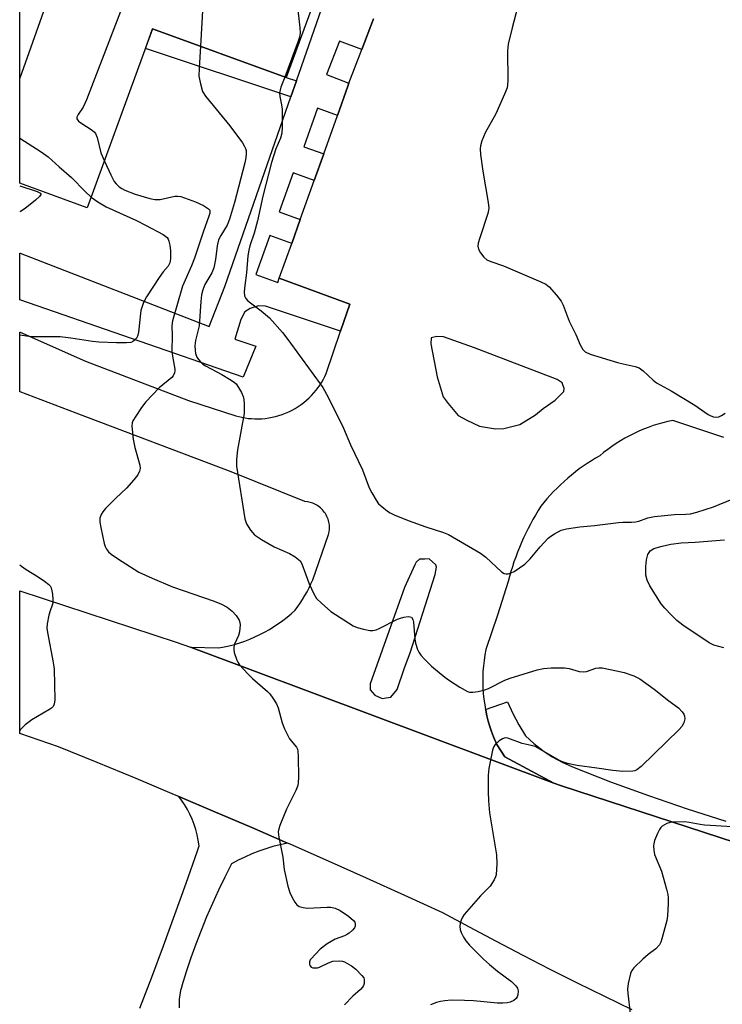
# Model space of a CAD drawing. Units: inches. Extents: x 1243767 to 1249767, y 537454 to 541454.
# Drawn here: x 1243767 to 1243951, y 539988 to 540246 of the extents above; entities that cross this region are included whole.
import ezdxf

# ---------------------------------------------------------------- set-up
doc = ezdxf.new("R2010")
doc.units = ezdxf.units.IN
doc.header["$MEASUREMENT"] = 0
for name, color, linetype in [('BLDG-Footprint', 5, 'Continuous'), ('TRANS-Non Street Sidewalk', 7, 'Continuous'), ('TRANS-Parking Lot', 4, 'Continuous'), ('TRANS-Road', 130, 'Continuous'), ('TRANS-Street Sidewalk', 7, 'Continuous'), ('Undefined', 1, 'Continuous')]:
    doc.layers.add(name, color=color, linetype=linetype)

msp = doc.modelspace()

# ---------------------------------------------------------------- linework, layer by layer
at = {"layer": 'BLDG-Footprint', "elevation": 453.24}
msp.add_lwpolyline([(1243766.7, 540302.31), (1243791.57, 540293.23), (1243803.48, 540325.85), (1243809.82, 540343.22), (1243820.48, 540339.33), (1243801.97, 540288.61), (1243851.05, 540270.69), (1243836.6, 540231.12), (1243801.54, 540243.92), (1243784.39, 540196.94), (1243766.69, 540203.41)], close=True, dxfattribs=at)
at = {"layer": 'TRANS-Non Street Sidewalk'}
msp.add_lwpolyline([(1243839.25, 540230.27), (1243837.78, 540226.06), (1243799.66, 540238.74), (1243801.54, 540243.92), (1243836.6, 540231.12)], close=True, dxfattribs=at)
at = {"layer": 'TRANS-Parking Lot'}
msp.add_polyline3d([(1243951.32, 540136.77, 0), (1243937.96, 540141.26, 0), (1243936.65, 540140.97, 0), (1243935.36, 540140.65, 0), (1243934.07, 540140.28, 0), (1243932.79, 540139.87, 0), (1243931.52, 540139.42, 0), (1243930.26, 540138.93, 0), (1243929.02, 540138.39, 0), (1243927.79, 540137.83, 0), (1243926.58, 540137.22, 0), (1243925.39, 540136.58, 0), (1243924.23, 540135.9, 0), (1243923.09, 540135.18, 0), (1243921.97, 540134.43, 0), (1243920.88, 540133.65, 0), (1243919.81, 540132.84, 0), (1243918.78, 540132, 0), (1243917.68, 540131.36, 0), (1243916.6, 540130.68, 0), (1243915.52, 540129.98, 0), (1243914.47, 540129.26, 0), (1243913.43, 540128.51, 0), (1243912.41, 540127.73, 0), (1243911.4, 540126.93, 0), (1243910.42, 540126.1, 0), (1243909.45, 540125.25, 0), (1243908.51, 540124.38, 0), (1243907.59, 540123.49, 0), (1243906.68, 540122.58, 0), (1243905.81, 540121.64, 0), (1243904.95, 540120.69, 0), (1243904.12, 540119.72, 0), (1243903.31, 540118.73, 0), (1243902.61, 540117.59, 0), (1243901.92, 540116.43, 0), (1243901.25, 540115.26, 0), (1243900.61, 540114.07, 0), (1243899.99, 540112.87, 0), (1243899.39, 540111.66, 0), (1243898.82, 540110.43, 0), (1243898.27, 540109.2, 0), (1243897.74, 540107.95, 0), (1243897.24, 540106.7, 0), (1243896.76, 540105.43, 0), (1243896.31, 540104.16, 0), (1243895.88, 540102.88, 0), (1243895.48, 540101.59, 0), (1243895.11, 540100.3, 0), (1243894.75, 540099, 0), (1243891.96, 540090.14, 0), (1243888.92, 540081.15, 0), (1243888.66, 540079.74, 0), (1243888.45, 540078.32, 0), (1243888.29, 540076.88, 0), (1243888.18, 540075.43, 0), (1243888.13, 540073.98, 0), (1243888.12, 540072.52, 0), (1243888.17, 540071.06, 0), (1243888.27, 540069.6, 0), (1243888.43, 540068.14, 0), (1243888.63, 540066.69, 0), (1243888.85, 540065.45, 0), (1243888.89, 540065.25, 0), (1243889.2, 540063.83, 0), (1243889.56, 540062.42, 0), (1243889.96, 540061.02, 0), (1243890.42, 540059.65, 0), (1243890.92, 540058.3, 0), (1243891.81, 540056.28, 0), (1243893.94, 540053.07, 0), (1243906.76, 540046.15, 0), (1243811.52, 540081.83, 0), (1243818.91, 540081.61, 0), (1243820.29, 540081.87, 0), (1243821.66, 540082.17, 0), (1243823.03, 540082.53, 0), (1243824.38, 540082.93, 0), (1243825.73, 540083.39, 0), (1243827.06, 540083.9, 0), (1243828.36, 540084.46, 0), (1243829.65, 540085.07, 0), (1243830.92, 540085.72, 0), (1243832.16, 540086.42, 0), (1243833.37, 540087.17, 0), (1243834.55, 540087.96, 0), (1243835.7, 540088.79, 0), (1243836.81, 540089.65, 0), (1243837.88, 540090.56, 0), (1243838.92, 540091.5, 0), (1243839.59, 540092.42, 0), (1243840.24, 540093.37, 0), (1243840.87, 540094.33, 0), (1243841.46, 540095.32, 0), (1243842.03, 540096.33, 0), (1243842.57, 540097.35, 0), (1243843.07, 540098.39, 0), (1243843.54, 540099.44, 0), (1243847.71, 540111.35, 0), (1243847.85, 540112.02, 0), (1243847.93, 540112.72, 0), (1243847.93, 540113.46, 0), (1243847.9, 540113.83, 0), (1243847.85, 540114.21, 0), (1243847.77, 540114.59, 0), (1243847.68, 540114.97, 0), (1243847.56, 540115.35, 0), (1243847.42, 540115.73, 0), (1243847.25, 540116.09, 0), (1243847.07, 540116.45, 0), (1243846.86, 540116.8, 0), (1243846.63, 540117.14, 0), (1243846.38, 540117.46, 0), (1243846.12, 540117.77, 0), (1243845.83, 540118.06, 0), (1243845.54, 540118.33, 0), (1243845.23, 540118.58, 0), (1243844.91, 540118.81, 0), (1243844.58, 540119.02, 0), (1243844.24, 540119.22, 0), (1243843.89, 540119.38, 0), (1243843.55, 540119.53, 0), (1243842.85, 540119.76, 0), (1243842.15, 540119.92, 0), (1243841.48, 540120, 0), (1243822.13, 540127.72, 0), (1243781.51, 540143.13, 0), (1243766.79, 540148.74, 0), (1243766.69, 540148.78, 0), (1243766.69, 540164.39, 0), (1243766.79, 540164.36, 0), (1243783.95, 540156.8, 0), (1243810.95, 540146.49, 0), (1243823.34, 540142.45, 0), (1243824.14, 540142.24, 0), (1243824.96, 540142.06, 0), (1243825.79, 540141.91, 0), (1243826.64, 540141.79, 0), (1243827.51, 540141.71, 0), (1243828.39, 540141.67, 0), (1243829.28, 540141.67, 0), (1243830.17, 540141.7, 0), (1243831.07, 540141.78, 0), (1243831.98, 540141.9, 0), (1243832.88, 540142.07, 0), (1243833.78, 540142.27, 0), (1243834.67, 540142.52, 0), (1243835.55, 540142.82, 0), (1243836.42, 540143.15, 0), (1243837.27, 540143.52, 0), (1243838.11, 540143.93, 0), (1243838.92, 540144.39, 0), (1243839.72, 540144.88, 0), (1243840.48, 540145.4, 0), (1243841.22, 540145.96, 0), (1243841.92, 540146.54, 0), (1243842.59, 540147.16, 0), (1243843.23, 540147.8, 0), (1243843.84, 540148.46, 0), (1243844.41, 540149.14, 0), (1243844.94, 540149.84, 0), (1243845.44, 540150.56, 0), (1243845.9, 540151.28, 0), (1243846.32, 540152.02, 0), (1243846.71, 540152.76, 0), (1243847.05, 540153.51, 0), (1243850.83, 540164.64, 0), (1243853.24, 540171.74, 0), (1243834.76, 540178.52, 0), (1243838.01, 540187.64, 0), (1243840.26, 540193.94, 0), (1243843.91, 540204.18, 0), (1243846.4, 540211.15, 0), (1243849.99, 540221.22, 0), (1243852.7, 540228.84, 0), (1243853.03, 540229.69, 0), (1243856.37, 540238.46, 0), (1243859.44, 540246.53, 0)], dxfattribs=at)
for points in [[(1243881.7, 540142.54, 0), (1243883.98, 540141.31, 0), (1243887.23, 540139.78, 0), (1243891.42, 540139.08, 0), (1243893.67, 540139.13, 0), (1243897.82, 540140.2, 0), (1243901.94, 540142.71, 0), (1243903.99, 540144.36, 0), (1243907.15, 540146.53, 0), (1243909.34, 540148.83, 0), (1243909.48, 540149.64, 0), (1243908.97, 540151.07, 0), (1243907.66, 540152, 0), (1243885.93, 540160.31, 0), (1243877.83, 540163.17, 0), (1243876.05, 540163.29, 0), (1243874.62, 540162.93, 0), (1243874.49, 540161.32, 0), (1243876.15, 540152.69, 0), (1243877.72, 540147.42, 0), (1243879.05, 540145.69, 0)], [(1243867.6, 540097.43, 0), (1243858.57, 540072.15, 0), (1243858.61, 540070.61, 0), (1243859.8, 540069.22, 0), (1243861.75, 540068.37, 0), (1243862.77, 540068.53, 0), (1243864.05, 540068.68, 0), (1243865.68, 540070.65, 0), (1243867.59, 540076.35, 0), (1243869.05, 540080.33, 0), (1243875.61, 540100.84, 0), (1243875.95, 540102.78, 0), (1243875.81, 540103.42, 0), (1243874.1, 540104.92, 0), (1243872.95, 540104.89, 0), (1243871.53, 540104.85, 0), (1243870.65, 540104.06, 0), (1243870.28, 540103.41, 0)]]:
    msp.add_polyline3d(points, close=True, dxfattribs=at)
at = {"layer": 'TRANS-Road'}
for points in [[(1243927.27, 539986.71), (1243920.1, 539990.18), (1243912.96, 539993.7), (1243905.84, 539997.28), (1243898.75, 540000.91), (1243891.7, 540004.6), (1243884.67, 540008.35), (1243877.67, 540012.15), (1243867.68, 540016.71), (1243857.67, 540021.23), (1243847.64, 540025.7), (1243837.6, 540030.12), (1243836.95, 540030.4), (1243827.53, 540034.5), (1243817.44, 540038.83), (1243808.44, 540042.64), (1243807.32, 540043.11), (1243797.19, 540047.34), (1243787.04, 540051.53), (1243776.87, 540055.67), (1243766.68, 540059.14), (1243766.69, 540096.6), (1243807.68, 540083.1), (1243811.52, 540081.83), (1243906.76, 540046.15), (1243908.75, 540045.4), (1244000.14, 540015.64)], [(1243798.17, 539987.17), (1243801.32, 539995.31), (1243804.4, 540003.47), (1243807.41, 540011.67), (1243810.34, 540019.89), (1243813.19, 540028.13), (1243813.73, 540029.73), (1243813.52, 540031.15), (1243813.24, 540032.57), (1243812.87, 540033.96), (1243812.43, 540035.33), (1243811.92, 540036.68), (1243811.33, 540037.99), (1243810.66, 540039.27), (1243809.93, 540040.51), (1243809.13, 540041.71), (1243808.44, 540042.64), (1243817.44, 540038.83), (1243827.53, 540034.5), (1243836.95, 540030.4), (1243835.02, 540029.99), (1243833.11, 540029.5), (1243831.23, 540028.93), (1243829.37, 540028.29), (1243827.53, 540027.57), (1243825.73, 540026.77), (1243823.96, 540025.91), (1243822.23, 540024.97), (1243822.2, 540024.95), (1243820.46, 540021.53), (1243818.8, 540018.08), (1243817.21, 540014.59), (1243815.7, 540011.07), (1243814.25, 540007.52), (1243812.89, 540003.94), (1243811.59, 540000.33), (1243810.38, 539996.69), (1243809.24, 539993.03), (1243809.18, 539992.84), (1243808.89, 539991.73), (1243808.67, 539990.61), (1243808.54, 539989.48), (1243808.48, 539988.34), (1243808.51, 539987.2)]]:
    msp.add_lwpolyline(points, dxfattribs=at)
at = {"layer": 'TRANS-Street Sidewalk'}
for points in [[(1243859.44, 540246.53), (1243856.37, 540238.46), (1243850.51, 540240.69), (1243847.17, 540231.92), (1243853.03, 540229.69), (1243852.7, 540228.84), (1243849.99, 540221.22), (1243844.78, 540223.08), (1243841.19, 540213), (1243846.4, 540211.15), (1243843.91, 540204.18), (1243838.37, 540206.16), (1243834.72, 540195.92), (1243840.26, 540193.94), (1243838.01, 540187.64), (1243832.31, 540189.74), (1243828.57, 540179.54), (1243834.36, 540177.41), (1243834.76, 540178.52), (1243853.24, 540171.74), (1243850.83, 540164.64), (1243831.16, 540171.24), (1243829.31, 540171.26), (1243827.11, 540170.59), (1243825.71, 540169.68), (1243824.65, 540167.73), (1243823.1, 540162.54), (1243828.62, 540160.75), (1243825.3, 540152.59), (1243766.69, 540172.9), (1243766.69, 540185.1), (1243766.79, 540185.06), (1243816.38, 540165.83), (1243820.45, 540176.36), (1243837.78, 540226.06), (1243839.25, 540230.27), (1243871.36, 540322.4)], [(1244000.14, 540015.64), (1243908.75, 540045.4), (1243906.76, 540046.15), (1243893.94, 540053.07), (1243891.81, 540056.28), (1243890.92, 540058.3), (1243890.42, 540059.65), (1243889.96, 540061.02), (1243889.56, 540062.42), (1243889.2, 540063.83), (1243888.89, 540065.25), (1243888.85, 540065.45), (1243894.58, 540067.48), (1243895.97, 540064.39), (1243897.55, 540061.39), (1243899.32, 540058.51), (1243901.51, 540056.5), (1243903.85, 540054.66), (1243906.34, 540053.03), (1243908.95, 540051.6), (1243911.67, 540050.39), (1243921.6, 540046.52), (1243931.61, 540042.86), (1243941.7, 540039.4), (1243951.85, 540036.16)]]:
    msp.add_lwpolyline(points, dxfattribs=at)
at = {"layer": 'Undefined'}
for points, elevation in [([(1243807.64, 540286.54), (1243806.99, 540284.63), (1243784.21, 540225.29), (1243783.35, 540223.37), (1243782.02, 540221.43), (1243781.69, 540220.74), (1243781.69, 540220.28), (1243782.1, 540219.73), (1243782.75, 540219.25), (1243785.69, 540217.39), (1243786.32, 540216.83), (1243786.6, 540216.44), (1243787.01, 540215.39), (1243787.99, 540211.4), (1243788.89, 540209.26)], 450), ([(1243821.3, 540281.56), (1243815.09, 540255.11), (1243814.9, 540253.33), (1243814.08, 540239.34)], 448), ([(1243841.27, 540274.26), (1243840.81, 540272.94), (1243839.75, 540271.41), (1243838.45, 540268.81), (1243837.49, 540266.68), (1243837.18, 540265.6), (1243837.17, 540264.78), (1243837.42, 540263.11), (1243838.88, 540255.92), (1243840.17, 540244.21), (1243840.23, 540242.75), (1243840.07, 540241.77), (1243839.7, 540240.64), (1243836.19, 540231.27)], 446), ([(1243899.03, 540256.59), (1243895.81, 540244.19), (1243894.78, 540239.92), (1243894.63, 540238.18), (1243894.71, 540230.36), (1243894.65, 540229.24), (1243894.49, 540228.41), (1243893.86, 540226.77), (1243891.58, 540221.63), (1243888.79, 540216.66), (1243887.91, 540214.57), (1243887.49, 540213.25), (1243887.42, 540212.41), (1243887.55, 540210.96), (1243888.18, 540206.58), (1243889.53, 540198.37), (1243889.67, 540196.91), (1243889.62, 540196.34), (1243889.43, 540195.51), (1243887.32, 540189.14), (1243886.94, 540187.74), (1243886.84, 540186.92), (1243887.01, 540186.15), (1243887.54, 540185.2), (1243888.39, 540184.09), (1243889.22, 540183.38), (1243890.25, 540182.93), (1243893.56, 540181.78), (1243903.34, 540177.6), (1243904.66, 540176.97), (1243905.57, 540176.29), (1243907.46, 540174.1), (1243908.66, 540172.47), (1243909.17, 540171.42), (1243910.81, 540167.29), (1243912.5, 540163.8), (1243913.68, 540161.05), (1243914.38, 540159.8), (1243914.96, 540159.22), (1243916.28, 540158.65), (1243923.46, 540156.44), (1243924.9, 540156.05), (1243928.06, 540155.41), (1243929.13, 540155.04), (1243930.21, 540154.26), (1243932.81, 540151.77), (1243933.67, 540151.07), (1243937.57, 540149.04), (1243943.74, 540145.2), (1243947.25, 540142.83), (1243947.9, 540142.47), (1243948.6, 540142.22), (1243949.45, 540142.13), (1243950, 540142.2), (1243950.75, 540142.51), (1243951.69, 540143.13)], 444), ([(1243814.08, 540239.34), (1243813.73, 540233.58), (1243813.69, 540231.5), (1243814.06, 540229.47), (1243814.66, 540227.52), (1243815.43, 540226.27), (1243821.81, 540218.44), (1243825.08, 540214), (1243825.55, 540213.28), (1243825.91, 540212.53), (1243826.04, 540212.02), (1243826.1, 540211.22), (1243826, 540210.13), (1243825.72, 540208.81), (1243823.04, 540198.39), (1243821.73, 540193.97), (1243821.12, 540192.43), (1243819.42, 540189.72), (1243818.85, 540188.55), (1243818.44, 540187.06), (1243818.07, 540183.41), (1243817.56, 540181.23), (1243817.05, 540179.95), (1243815.26, 540176.88), (1243814.69, 540175.52), (1243814.4, 540174.13), (1243814.17, 540172.43), (1243813.72, 540166.02), (1243812.82, 540162.18), (1243812.65, 540160.77), (1243812.67, 540159.66), (1243812.8, 540158.83), (1243813.16, 540157.87), (1243813.55, 540157.21), (1243814.11, 540156.57), (1243814.75, 540156.01), (1243815.44, 540155.54), (1243819.72, 540153.29), (1243821.71, 540152.1), (1243822.89, 540151.29), (1243823.41, 540150.8), (1243824.09, 540149.86), (1243824.83, 540148.6), (1243825.29, 540147.55), (1243825.45, 540146.73), (1243825.53, 540145.61), (1243825.52, 540143.05), (1243823.79, 540133.55), (1243823.56, 540130.99), (1243823.53, 540129.28), (1243825.72, 540115.43), (1243826.17, 540114.11), (1243827.18, 540112.46), (1243827.7, 540111.82), (1243828.27, 540111.27), (1243830.07, 540109.98), (1243833.38, 540108.09), (1243837.48, 540106.39), (1243838.94, 540105.48), (1243839.83, 540104.8), (1243840.21, 540104.4), (1243840.64, 540103.67), (1243842.62, 540098.4), (1243843.8, 540095.78), (1243844.56, 540094.55), (1243845.82, 540093.29), (1243848.3, 540091.14), (1243854.1, 540087.42), (1243855.16, 540086.96), (1243856.83, 540086.5), (1243858.51, 540086.15), (1243859.33, 540086.13), (1243860.14, 540086.33), (1243860.94, 540086.66), (1243865.8, 540089.11), (1243866.56, 540089.42), (1243867.42, 540089.64), (1243868.54, 540089.8), (1243869.05, 540089.78), (1243869.44, 540089.63), (1243869.76, 540089.08), (1243869.92, 540088.32), (1243870.27, 540083.98), (1243870.44, 540082.82), (1243871.01, 540081.22), (1243871.39, 540080.45), (1243871.87, 540079.73), (1243872.84, 540078.64), (1243874.72, 540076.79), (1243878.16, 540073.95), (1243879.36, 540073.08), (1243882.11, 540071.32), (1243884.13, 540070.16), (1243884.66, 540070), (1243885.49, 540069.97), (1243886.93, 540070.19), (1243888.64, 540070.6), (1243889.6, 540070.99), (1243893.9, 540073.12), (1243895.27, 540073.7), (1243902.36, 540075.81), (1243904.07, 540076.22), (1243906.1, 540076.36), (1243909.59, 540076.38), (1243910.82, 540076.16), (1243913.39, 540075.43), (1243914.53, 540075.29), (1243915.34, 540075.45), (1243917.74, 540076.25), (1243918.53, 540076.37), (1243919.4, 540076.33), (1243923.19, 540075.63), (1243925.21, 540075.17), (1243927.71, 540074.27), (1243929.3, 540073.51), (1243933.03, 540070.81), (1243936.9, 540067.71), (1243939.43, 540065.87), (1243940.38, 540064.88), (1243940.81, 540064.21), (1243941, 540063.74), (1243941.07, 540062.99), (1243940.81, 540061.96), (1243940.31, 540061.03), (1243939.64, 540060.2), (1243929.64, 540050.48), (1243928.54, 540049.62), (1243927.99, 540049.38), (1243927.46, 540049.27), (1243924.89, 540049.22), (1243922.24, 540049.42), (1243918.06, 540050.09), (1243912.84, 540050.74), (1243910.35, 540051.29), (1243909, 540051.7), (1243908.21, 540052.04), (1243903.12, 540055.03), (1243901.83, 540055.72), (1243900.83, 540056.04), (1243898.49, 540056.52), (1243894.7, 540057.91), (1243894.03, 540057.98), (1243893.34, 540057.79), (1243892.43, 540057.2), (1243891.39, 540056.26), (1243890.94, 540055.58), (1243890.67, 540054.79), (1243889.72, 540049.99), (1243889.58, 540048.25), (1243889.53, 540043.83), (1243889.64, 540041.5), (1243889.92, 540038.33), (1243891.76, 540027.36), (1243891.78, 540025.01), (1243891.6, 540022.1), (1243891.47, 540021.55), (1243891.13, 540020.78), (1243890.02, 540019.12), (1243889.47, 540018.51), (1243887.49, 540016.63), (1243883.22, 540011.74), (1243882.78, 540011), (1243882.46, 540010.2), (1243882.23, 540009.36), (1243882.11, 540008.53), (1243882.22, 540007.74), (1243882.49, 540006.97), (1243883.1, 540005.72), (1243883.67, 540004.77), (1243884.61, 540003.68), (1243888.31, 540000)], 448), ([(1243836.19, 540231.27), (1243835.18, 540228.58), (1243834.85, 540227.16), (1243834.93, 540226.17), (1243835.38, 540223.99), (1243835.52, 540222.84), (1243835.54, 540218.23), (1243835.45, 540216.53), (1243835.06, 540215.23), (1243833.82, 540212.45), (1243832.69, 540208.9), (1243830.42, 540200), (1243829.09, 540193.58), (1243828.19, 540190.3), (1243827.05, 540187), (1243826.74, 540185.87), (1243826.49, 540184.42), (1243826.13, 540179.95), (1243825.69, 540176.65), (1243825.59, 540174.95), (1243825.66, 540173.87), (1243825.95, 540173.17), (1243826.52, 540172.58), (1243830.04, 540169.99), (1243832.23, 540168.18), (1243835.58, 540164.33), (1243837.04, 540162.48), (1243846.14, 540149.85), (1243847.54, 540147.38), (1243851.62, 540139.25), (1243853.43, 540134.88), (1243856.57, 540128.28), (1243858.36, 540123.58), (1243858.99, 540122.28), (1243860.14, 540120.32), (1243860.81, 540119.41), (1243861.61, 540118.66), (1243863.18, 540117.48), (1243863.88, 540117.03), (1243864.9, 540116.52), (1243868.57, 540114.96), (1243873.16, 540113.3), (1243877.83, 540111.86), (1243879.13, 540111.31), (1243887.55, 540106.46), (1243888.91, 540105.36), (1243893.04, 540101.56), (1243893.75, 540101.15), (1243894.27, 540101.03), (1243894.81, 540101.03), (1243895.59, 540101.26), (1243896.33, 540101.65), (1243899.17, 540103.58), (1243900.57, 540104.95), (1243903.19, 540108.09), (1243905.31, 540110.34), (1243905.96, 540110.89), (1243906.91, 540111.53), (1243908.69, 540112.46), (1243910.1, 540112.81), (1243913.6, 540113.36), (1243917.41, 540113.72), (1243923.7, 540114.51), (1243924.85, 540114.6), (1243927.14, 540114.54), (1243928.18, 540114.62), (1243929.01, 540114.84), (1243931.44, 540115.71), (1243933.13, 540116.05), (1243938.36, 540116.6), (1243941.4, 540116.67), (1243942.56, 540116.78), (1243944.24, 540117.21), (1243948.64, 540118.61), (1243953.54, 540120.61)], 446), ([(1243788.89, 540209.26), (1243790.59, 540205.6), (1243791.49, 540203.92), (1243792, 540203.28), (1243792.81, 540202.53), (1243793.48, 540202.02), (1243794.22, 540201.61), (1243796.94, 540200.61), (1243800.81, 540199.44), (1243802.15, 540199.14), (1243803.5, 540199.21), (1243807.36, 540200.05), (1243808.15, 540200.06), (1243808.96, 540199.92), (1243812.75, 540198.57), (1243814.86, 540197.61), (1243816.24, 540196.76), (1243816.52, 540196.39), (1243816.59, 540196.03), (1243816.55, 540195.58), (1243816.32, 540194.78), (1243814.82, 540190.64), (1243812.49, 540183.75), (1243811.73, 540181.81), (1243809.38, 540176.41), (1243806.72, 540167.36), (1243806.58, 540166.06), (1243806.63, 540163.47), (1243806.58, 540159.47), (1243806.72, 540158.08), (1243807.41, 540154.72), (1243807.4, 540154.23), (1243807.29, 540153.69), (1243806.94, 540152.95), (1243806.58, 540152.52), (1243803.26, 540149.76), (1243799.79, 540146.13), (1243798.61, 540144.61), (1243797.11, 540142.39), (1243796.38, 540141.13), (1243796.19, 540140.6), (1243796.12, 540139.78), (1243796.46, 540136.36), (1243796.84, 540134.13), (1243798.2, 540129.5), (1243798.26, 540128.68), (1243798.14, 540127.93), (1243797.69, 540126.98), (1243796.61, 540125.64), (1243794.66, 540123.51), (1243791.92, 540120.89), (1243789.23, 540118.17), (1243788.47, 540117.29), (1243788.04, 540116.59), (1243787.74, 540115.64), (1243787.7, 540114.59), (1243787.92, 540113.17), (1243788.82, 540108.93), (1243789.08, 540108.17), (1243789.45, 540107.49), (1243790, 540106.8), (1243790.64, 540106.21), (1243792.3, 540105.08), (1243797.97, 540101.5), (1243801.42, 540099.85), (1243806.8, 540097.61), (1243817.71, 540093.86), (1243819.58, 540093.09), (1243821.1, 540092.25), (1243822.43, 540091.19), (1243823.43, 540090.12), (1243824.23, 540088.9), (1243824.45, 540088.22), (1243824.5, 540087.69), (1243824.36, 540085.78), (1243824.1, 540084.87), (1243823.02, 540082.56), (1243822.81, 540081.78), (1243822.81, 540081.22), (1243822.97, 540080.37), (1243823.6, 540078.4), (1243823.86, 540077.88), (1243824.35, 540077.17), (1243826.51, 540074.79), (1243827.76, 540073.57), (1243831.7, 540070.18), (1243832.28, 540069.55), (1243833.11, 540068.39), (1243834.02, 540066.94), (1243834.5, 540065.91), (1243835.49, 540061.96), (1243836.11, 540060.34), (1243837.45, 540057.79), (1243839.26, 540055.54), (1243839.5, 540055.07), (1243839.65, 540054.54), (1243839.75, 540053.12), (1243839.77, 540047.55), (1243839.74, 540046.39), (1243839.62, 540045.55), (1243839.11, 540044.22), (1243836.64, 540039.31), (1243834.92, 540035.01), (1243834.64, 540034.2), (1243834.48, 540033.38), (1243834.61, 540031.95), (1243835.72, 540026.73), (1243836.02, 540023.52), (1243837.04, 540019.16), (1243837.53, 540017.44), (1243838.13, 540016.14), (1243838.83, 540014.89), (1243839.33, 540014.25), (1243839.97, 540013.82), (1243840.98, 540013.51), (1243842.08, 540013.37), (1243847.36, 540013.63), (1243848.25, 540013.59), (1243849.4, 540013.34), (1243850.76, 540012.79), (1243852.93, 540011.25), (1243854.24, 540010.11), (1243854.55, 540009.68), (1243854.68, 540009.29), (1243854.66, 540008.68), (1243854.45, 540008.23), (1243853.95, 540007.6), (1243853.11, 540006.84), (1243852.65, 540006.51), (1243851.87, 540006.13), (1243849.38, 540005.25), (1243847.35, 540004), (1243845.49, 540002.59), (1243843.03, 540000)], 450), ([(1243766.69, 540202.71), (1243771.3, 540201.26), (1243772.14, 540200.82), (1243772.25, 540200.61), (1243772.23, 540200.45), (1243771.87, 540199.94), (1243770.83, 540199.02), (1243768.11, 540196.82), (1243766.91, 540196.05), (1243766.69, 540195.95)], 454), ([(1243951.36, 540081.59), (1243948.73, 540082.32), (1243947.47, 540082.9), (1243940.57, 540087.53), (1243939.04, 540088.77), (1243937.61, 540090.15), (1243935.85, 540092.01), (1243934.93, 540093.13), (1243931.91, 540097.9), (1243931.2, 540099.35), (1243930.89, 540100.65), (1243930.87, 540102.94), (1243931.05, 540104.67), (1243931.41, 540106.06), (1243931.72, 540106.64), (1243932.05, 540107.01), (1243932.99, 540107.63), (1243935.14, 540108.31), (1243937.46, 540108.77), (1243940.13, 540109.13), (1243943.78, 540109.3), (1243951.5, 540109.97)], 448), ([(1243953.57, 540034.68), (1243946.28, 540035.13), (1243945.11, 540035.26), (1243942.24, 540035.86), (1243941.13, 540035.99), (1243938.03, 540035.94), (1243937.24, 540035.81), (1243936.43, 540035.54), (1243935.21, 540034.86), (1243934.82, 540034.47), (1243934.51, 540034), (1243933.98, 540032.96), (1243933.17, 540031.06), (1243932.94, 540030.23), (1243932.9, 540029.68), (1243932.97, 540028.57), (1243933.18, 540027.46), (1243934.97, 540023.05), (1243936.32, 540018.3), (1243936.64, 540016.9), (1243936.72, 540016.03), (1243936.7, 540014.56), (1243936.55, 540011.31), (1243936.4, 540010.15), (1243935.11, 540005.31), (1243934.83, 540004.48), (1243934.45, 540003.74), (1243933.55, 540002.74), (1243931.5, 540001.24), (1243930.08, 540000)], 446), ([(1243843.03, 540000), (1243842.87, 539999.79), (1243842.68, 539999.28), (1243842.68, 539998.64), (1243842.76, 539998.34), (1243843.09, 539997.92), (1243843.54, 539997.75), (1243844.04, 539997.68), (1243844.81, 539997.72), (1243845.33, 539997.89), (1243847.67, 539999.06), (1243848.78, 539999.43), (1243850.48, 539999.55), (1243851.32, 539999.44), (1243851.86, 539999.26), (1243853.69, 539998.26), (1243854.87, 539997.38), (1243856.44, 539995.74), (1243856.89, 539995.07), (1243857.06, 539994.59), (1243857.04, 539993.63), (1243856.87, 539993.08), (1243856.62, 539992.67), (1243856.03, 539992.04), (1243854.06, 539990.27), (1243851.89, 539987.99)], 450), ([(1243888.31, 540000), (1243889.88, 539998.58), (1243891.98, 539996.87), (1243895.66, 539994.17), (1243896.82, 539993.03), (1243897.25, 539992.39), (1243897.42, 539991.67), (1243897.31, 539990.63), (1243897.15, 539990.14), (1243896.9, 539989.7), (1243896.31, 539989.19), (1243895.33, 539988.72), (1243894.52, 539988.52), (1243893.4, 539988.41), (1243892.01, 539988.44), (1243885.7, 539989.02), (1243883.36, 539989.16), (1243879.82, 539989.2), (1243878.17, 539989.08), (1243877.08, 539988.91), (1243876, 539988.61), (1243874.42, 539988.04)], 448), ([(1243930.08, 540000), (1243927.7, 539997.7), (1243927.2, 539997), (1243926.88, 539996.19), (1243926.28, 539993.57), (1243926.09, 539992.1), (1243926.15, 539990.95), (1243926.82, 539985.75)], 446)]:
    msp.add_lwpolyline(points, dxfattribs=dict(at, elevation=elevation))
for points in [[(1243766.7, 540275.94, 452), (1243772.89, 540259.87, 452), (1243773.48, 540258.52, 452), (1243774.55, 540256.67, 452), (1243774.82, 540255.32, 452), (1243774.82, 540254.22, 452), (1243774.36, 540252.5, 452), (1243766.69, 540231.02, 452)], [(1243766.69, 540215.22, 452), (1243772.32, 540211.68, 452), (1243774.18, 540210.39, 452), (1243777.01, 540207.7, 452), (1243780.3, 540204.92, 452), (1243783.82, 540201.3, 452), (1243785.43, 540199.79, 452)], [(1243785.43, 540199.79, 452), (1243787.2, 540198.52, 452), (1243789.37, 540197.23, 452), (1243797.34, 540193.66, 452), (1243799.67, 540192.48, 452), (1243804.3, 540189.95, 452), (1243805.32, 540189.17, 452), (1243805.61, 540188.79, 452), (1243805.83, 540188.28, 452), (1243806.07, 540187.16, 452), (1243806.22, 540185.69, 452), (1243806.21, 540183.64, 452), (1243806.04, 540182.57, 452), (1243805.6, 540181.67, 452), (1243804.31, 540180.18, 452), (1243803.29, 540178.76, 452), (1243799.95, 540173.62, 452), (1243799.14, 540172.13, 452), (1243798.76, 540171.13, 452), (1243798.47, 540170.08, 452), (1243797.8, 540164.36, 452), (1243797.64, 540163.59, 452), (1243797.38, 540162.9, 452), (1243796.7, 540162.16, 452), (1243796.28, 540161.89, 452), (1243795.79, 540161.71, 452), (1243794.69, 540161.57, 452), (1243792.1, 540161.56, 452), (1243787.41, 540161.79, 452), (1243785.74, 540161.94, 452), (1243780.09, 540162.81, 452), (1243777.34, 540163.12, 452), (1243769.66, 540163.15, 452), (1243766.69, 540163.59, 452)], [(1243766.69, 540103.35, 452), (1243767.17, 540102.99, 452), (1243768.35, 540102.19, 452), (1243771.56, 540100.27, 452), (1243773.21, 540099.11, 452), (1243774.31, 540098.23, 452), (1243774.67, 540097.83, 452), (1243774.94, 540097.36, 452), (1243775.15, 540096.54, 452), (1243775.27, 540095.67, 452), (1243775.38, 540094.19, 452), (1243775.34, 540093.32, 452), (1243775.22, 540092.8, 452), (1243774.64, 540091.32, 452), (1243774.35, 540090.21, 452), (1243773.92, 540087.95, 452), (1243773.83, 540086.81, 452), (1243773.97, 540085.65, 452), (1243775.5, 540077.76, 452), (1243775.74, 540075.99, 452), (1243775.88, 540067.95, 452), (1243775.75, 540066.83, 452), (1243775.43, 540066.2, 452), (1243775.03, 540065.81, 452), (1243774.32, 540065.32, 452), (1243769.89, 540062.78, 452), (1243768.11, 540061.41, 452), (1243766.93, 540060.22, 452), (1243766.68, 540059.86, 452)]]:
    msp.add_polyline3d(points, dxfattribs=at)

doc.saveas('drawing.dxf')
